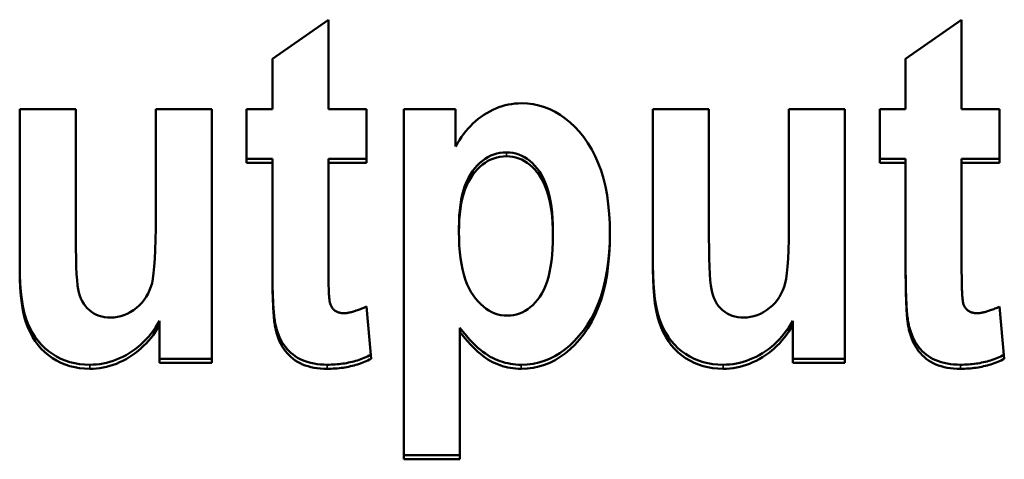
# Model space of a CAD drawing. Units: millimetres. Extents: x 55 to 258, y 44 to 184.
# Drawn here: x 62 to 71, y 69 to 73 of the extents above; entities that cross this region are included whole.
import ezdxf

# ---------------------------------------------------------------- set-up
doc = ezdxf.new("R2010")
doc.units = ezdxf.units.MM
doc.layers.add('Visible (ISO)', color=7, linetype='Continuous', lineweight=50)
doc.layers.add('Visible Narrow (ISO)', color=7, linetype='Continuous', lineweight=35)

msp = doc.modelspace()

# ---------------------------------------------------------------- linework, layer by layer
at = {"layer": 'Visible (ISO)'}
for p, q in [((64.6173, 72.4501), (65.0975, 72.7854)), ((65.0975, 72.0163), (65.0975, 72.7854)), ((70.0492, 72.4501), (70.5294, 72.7854)), ((70.5294, 72.0163), (70.5294, 72.7854)), ((64.6173, 72.4501), (64.6173, 72.0163)), ((70.0492, 72.4501), (70.0492, 72.0163)), ((62.4492, 72.0163), (62.9294, 72.0163)), ((62.4492, 72.0163), (62.4492, 70.6386)), ((62.9294, 71.0157), (62.9294, 72.0163)), ((63.6164, 72.0163), (64.0966, 72.0163)), ((63.6164, 72.0163), (63.6164, 71.0977)), ((64.0966, 69.8402), (64.0966, 72.0163)), ((64.3962, 72.0163), (64.6173, 72.0163)), ((64.3962, 72.0163), (64.3962, 71.5569)), ((65.0975, 72.0163), (65.4231, 72.0163)), ((65.4231, 71.5569), (65.4231, 72.0163)), ((65.7441, 72.0163), (65.7441, 69.0119)), ((65.7441, 72.0163), (66.1886, 72.0163)), ((66.1886, 71.6975), (66.1886, 72.0163)), ((67.8812, 72.0163), (68.3614, 72.0163)), ((67.8812, 72.0163), (67.8812, 70.6386)), ((68.3614, 71.0157), (68.3614, 72.0163)), ((69.0484, 72.0163), (69.5286, 72.0163)), ((69.0484, 72.0163), (69.0484, 71.0977)), ((69.5286, 69.8402), (69.5286, 72.0163)), ((69.8282, 72.0163), (70.0492, 72.0163)), ((69.8282, 72.0163), (69.8282, 71.5569)), ((70.5294, 72.0163), (70.8551, 72.0163)), ((70.8551, 71.5569), (70.8551, 72.0163)), ((64.6173, 71.5905), (64.3962, 71.5905)), ((64.6173, 71.5569), (64.3962, 71.5569)), ((64.6173, 71.5905), (64.6173, 71.5569)), ((64.6173, 71.5569), (64.6173, 70.6058)), ((65.4231, 71.5905), (65.0975, 71.5905)), ((65.0975, 71.5905), (65.0975, 71.5569)), ((65.0975, 70.6784), (65.0975, 71.5569)), ((65.4231, 71.5569), (65.0975, 71.5569)), ((70.0492, 71.5905), (69.8282, 71.5905)), ((70.0492, 71.5569), (69.8282, 71.5569)), ((70.0492, 71.5905), (70.0492, 71.5569)), ((70.0492, 71.5569), (70.0492, 70.6058)), ((70.8551, 71.5905), (70.5294, 71.5905)), ((70.5294, 71.5905), (70.5294, 71.5569)), ((70.5294, 70.6784), (70.5294, 71.5569)), ((70.8551, 71.5569), (70.5294, 71.5569)), ((66.2171, 70.9982), (66.2171, 70.9641)), ((67.023, 70.9678), (67.023, 70.9337)), ((65.4231, 70.3225), (65.4635, 69.8753)), ((70.8551, 70.3225), (70.8955, 69.8753)), ((63.6497, 70.2003), (63.6497, 70.1656)), ((69.0817, 70.2003), (69.0817, 70.1656)), ((63.6497, 70.1656), (63.6497, 69.8402)), ((66.2243, 70.1419), (66.2243, 70.1071)), ((66.2243, 69.0119), (66.2243, 70.1071)), ((69.0817, 70.1656), (69.0817, 69.8402)), ((64.0966, 69.8752), (63.6497, 69.8752)), ((69.5286, 69.8752), (69.0817, 69.8752)), ((64.0966, 69.8402), (63.6497, 69.8402)), ((69.5286, 69.8402), (69.0817, 69.8402)), ((66.2243, 69.0476), (65.7441, 69.0476)), ((66.2243, 69.0119), (65.7441, 69.0119))]:
    msp.add_line(p, q, dxfattribs=at)
at = {"layer": 'Visible (ISO)', "flags": 128}
for points in [[(66.1886, 71.6975), (66.2045, 71.7256), (66.2211, 71.7526), (66.2385, 71.7786), (66.2568, 71.8037), (66.2758, 71.8277), (66.2956, 71.8508), (66.3162, 71.8728), (66.3376, 71.8939), (66.3598, 71.914), (66.3827, 71.9331), (66.4065, 71.9512), (66.4311, 71.9683), (66.4562, 71.9842), (66.4817, 71.9987), (66.5075, 72.0118), (66.5336, 72.0236), (66.56, 72.034), (66.5868, 72.043), (66.6139, 72.0506), (66.6413, 72.0568), (66.6691, 72.0617), (66.6972, 72.0651), (66.7256, 72.0672), (66.7544, 72.0679)], [(66.7544, 72.0679), (66.8053, 72.0659), (66.8551, 72.0598), (66.9036, 72.0497), (66.951, 72.0355), (66.9973, 72.0172), (67.0423, 71.9949), (67.0862, 71.9686), (67.1289, 71.9382), (67.1705, 71.9037), (67.2109, 71.8652), (67.2501, 71.8227), (67.2881, 71.7761), (67.324, 71.7257), (67.3567, 71.672), (67.3864, 71.6148), (67.4129, 71.5543), (67.4363, 71.4904), (67.4566, 71.4231), (67.4737, 71.3523), (67.4878, 71.2782), (67.4987, 71.2007), (67.5065, 71.1198), (67.5112, 71.0355), (67.5127, 70.9477)], [(66.626, 71.6467), (66.5971, 71.6456), (66.569, 71.6422), (66.5418, 71.6366), (66.5153, 71.6287), (66.4897, 71.6187), (66.465, 71.6063), (66.441, 71.5917), (66.4179, 71.5749), (66.3956, 71.5558), (66.3741, 71.5345), (66.3534, 71.5109), (66.3336, 71.4851), (66.315, 71.4571), (66.298, 71.4267), (66.2827, 71.3941), (66.2689, 71.3592), (66.2568, 71.3221), (66.2463, 71.2826), (66.2374, 71.2409), (66.2301, 71.1969), (66.2244, 71.1507), (66.2204, 71.1021), (66.2179, 71.0513), (66.2171, 70.9982)], [(67.023, 70.9678), (67.0222, 71.0246), (67.0198, 71.0789), (67.0158, 71.1307), (67.0102, 71.1799), (67.003, 71.2265), (66.9942, 71.2706), (66.9838, 71.3122), (66.9718, 71.3512), (66.9582, 71.3876), (66.943, 71.4215), (66.9261, 71.4528), (66.9077, 71.4816), (66.8882, 71.508), (66.8679, 71.5321), (66.8469, 71.5538), (66.8252, 71.5733), (66.8028, 71.5905), (66.7796, 71.6054), (66.7558, 71.618), (66.7313, 71.6284), (66.706, 71.6364), (66.6801, 71.6421), (66.6534, 71.6456), (66.626, 71.6467)], [(66.626, 71.6132), (66.5971, 71.612), (66.569, 71.6087), (66.5418, 71.6031), (66.5153, 71.5952), (66.4897, 71.5851), (66.465, 71.5727), (66.441, 71.5581), (66.4179, 71.5413), (66.3956, 71.5222), (66.3741, 71.5009), (66.3534, 71.4773), (66.3336, 71.4515), (66.315, 71.4234), (66.298, 71.393), (66.2827, 71.3604), (66.2689, 71.3255), (66.2568, 71.2883), (66.2463, 71.2488), (66.2374, 71.207), (66.2301, 71.163), (66.2244, 71.1167), (66.2204, 71.0681), (66.2179, 71.0173), (66.2171, 70.9641)], [(67.023, 70.9337), (67.0222, 70.9906), (67.0198, 71.0449), (67.0158, 71.0967), (67.0102, 71.146), (67.003, 71.1926), (66.9942, 71.2368), (66.9838, 71.2784), (66.9718, 71.3174), (66.9582, 71.3539), (66.943, 71.3878), (66.9261, 71.4191), (66.9077, 71.448), (66.8882, 71.4743), (66.8679, 71.4984), (66.8469, 71.5202), (66.8252, 71.5397), (66.8028, 71.5569), (66.7796, 71.5719), (66.7558, 71.5845), (66.7313, 71.5948), (66.706, 71.6028), (66.6801, 71.6086), (66.6534, 71.612), (66.626, 71.6132)], [(63.2289, 70.2288), (63.2584, 70.2301), (63.2873, 70.234), (63.3157, 70.2405), (63.3436, 70.2496), (63.371, 70.2613), (63.3979, 70.2756), (63.4242, 70.2924), (63.45, 70.3119), (63.4745, 70.3334), (63.4968, 70.3564), (63.5168, 70.3808), (63.5347, 70.4067), (63.5504, 70.4341), (63.5639, 70.4629), (63.5752, 70.4932), (63.5843, 70.525), (63.5919, 70.5624), (63.5984, 70.6095), (63.6039, 70.6664), (63.6084, 70.7331), (63.6119, 70.8096), (63.6144, 70.8959), (63.6159, 70.9919), (63.6164, 71.0977)], [(68.6609, 70.2288), (68.6904, 70.2301), (68.7193, 70.234), (68.7477, 70.2405), (68.7756, 70.2496), (68.803, 70.2613), (68.8299, 70.2756), (68.8562, 70.2924), (68.882, 70.3119), (68.9065, 70.3334), (68.9287, 70.3564), (68.9488, 70.3808), (68.9667, 70.4067), (68.9824, 70.4341), (68.9959, 70.4629), (69.0072, 70.4932), (69.0163, 70.525), (69.0239, 70.5624), (69.0304, 70.6095), (69.0359, 70.6664), (69.0404, 70.7331), (69.0439, 70.8096), (69.0464, 70.8959), (69.0479, 70.9919), (69.0484, 71.0977)], [(62.9294, 71.0157), (62.9297, 70.9134), (62.9307, 70.8209), (62.9324, 70.7382), (62.9348, 70.6652), (62.9378, 70.602), (62.9414, 70.5486), (62.9458, 70.505), (62.9508, 70.4711), (62.957, 70.443), (62.9648, 70.4165), (62.9744, 70.3916), (62.9856, 70.3684), (62.9984, 70.3468), (63.013, 70.3269), (63.0292, 70.3086), (63.0471, 70.292), (63.0663, 70.2772), (63.0865, 70.2644), (63.1078, 70.2535), (63.13, 70.2446), (63.1532, 70.2377), (63.1775, 70.2328), (63.2027, 70.2298), (63.2289, 70.2288)], [(66.2171, 70.9641), (66.218, 70.9038), (66.2205, 70.8462), (66.2248, 70.7913), (66.2307, 70.7392), (66.2384, 70.6897), (66.2477, 70.643), (66.2588, 70.599), (66.2715, 70.5577), (66.286, 70.5191), (66.3022, 70.4832), (66.32, 70.4501), (66.3396, 70.4196), (66.3603, 70.3918), (66.3817, 70.3663), (66.4038, 70.3433), (66.4266, 70.3227), (66.45, 70.3045), (66.4742, 70.2888), (66.499, 70.2755), (66.5245, 70.2646), (66.5506, 70.2561), (66.5775, 70.25), (66.605, 70.2464), (66.6332, 70.2452)], [(67.5127, 70.9644), (67.5106, 70.874), (67.5054, 70.7872), (67.4971, 70.704), (67.4858, 70.6244), (67.4714, 70.5484), (67.4539, 70.476), (67.4334, 70.4072), (67.4098, 70.3421), (67.3831, 70.2805), (67.3533, 70.2225), (67.3205, 70.1681), (67.2846, 70.1173), (67.2467, 70.0705), (67.2077, 70.0276), (67.1675, 69.9889), (67.126, 69.9542), (67.0834, 69.9237), (67.0397, 69.8972), (66.9947, 69.8747), (66.9485, 69.8564), (66.9012, 69.8421), (66.8526, 69.8319), (66.8029, 69.8258), (66.752, 69.8238)], [(68.3614, 71.0157), (68.3617, 70.9134), (68.3627, 70.8209), (68.3644, 70.7382), (68.3668, 70.6652), (68.3698, 70.602), (68.3734, 70.5486), (68.3778, 70.505), (68.3828, 70.4711), (68.389, 70.443), (68.3968, 70.4165), (68.4064, 70.3916), (68.4176, 70.3684), (68.4304, 70.3468), (68.445, 70.3269), (68.4612, 70.3086), (68.4791, 70.292), (68.4983, 70.2772), (68.5185, 70.2644), (68.5398, 70.2535), (68.562, 70.2446), (68.5852, 70.2377), (68.6095, 70.2328), (68.6347, 70.2298), (68.6609, 70.2288)], [(66.6332, 70.2452), (66.6601, 70.2463), (66.6864, 70.2497), (66.712, 70.2553), (66.7368, 70.2631), (66.761, 70.2732), (66.7844, 70.2856), (66.8071, 70.3002), (66.8291, 70.317), (66.8504, 70.3361), (66.871, 70.3574), (66.8909, 70.3809), (66.9101, 70.4067), (66.9281, 70.4351), (66.9446, 70.4663), (66.9595, 70.5003), (66.9728, 70.5371), (66.9846, 70.5768), (66.9948, 70.6193), (67.0034, 70.6646), (67.0105, 70.7127), (67.016, 70.7637), (67.0199, 70.8176), (67.0222, 70.8742), (67.023, 70.9337)], [(67.5127, 70.9477), (67.5112, 70.8559), (67.5065, 70.7677), (67.4987, 70.6831), (67.4878, 70.6023), (67.4737, 70.5251), (67.4566, 70.4515), (67.4363, 70.3817), (67.4129, 70.3154), (67.3864, 70.2529), (67.3567, 70.194), (67.324, 70.1387), (67.2881, 70.0872), (67.25, 70.0395), (67.2108, 69.996), (67.1703, 69.9566), (67.1287, 69.9214), (67.0858, 69.8903), (67.0417, 69.8633), (66.9965, 69.8405), (66.95, 69.8219), (66.9023, 69.8074), (66.8534, 69.797), (66.8033, 69.7908), (66.752, 69.7887)], [(63.0507, 69.8238), (63.0061, 69.8252), (62.9628, 69.8296), (62.9208, 69.8368), (62.8801, 69.8469), (62.8406, 69.8599), (62.8024, 69.8757), (62.7654, 69.8945), (62.7297, 69.9162), (62.6958, 69.9405), (62.664, 69.9672), (62.6344, 69.9963), (62.607, 70.0278), (62.5818, 70.0618), (62.5588, 70.0981), (62.538, 70.1369), (62.5193, 70.1781), (62.5029, 70.2229), (62.4887, 70.2726), (62.4766, 70.3272), (62.4667, 70.3866), (62.4591, 70.4509), (62.4536, 70.52), (62.4503, 70.594), (62.4492, 70.6729)], [(63.0507, 69.7887), (63.0061, 69.7902), (62.9628, 69.7945), (62.9208, 69.8017), (62.8801, 69.8118), (62.8406, 69.8248), (62.8024, 69.8407), (62.7654, 69.8595), (62.7297, 69.8812), (62.6958, 69.9055), (62.664, 69.9322), (62.6344, 69.9614), (62.607, 69.9929), (62.5818, 70.0269), (62.5588, 70.0633), (62.538, 70.1021), (62.5193, 70.1434), (62.5029, 70.1882), (62.4887, 70.2379), (62.4766, 70.2926), (62.4667, 70.352), (62.4591, 70.4164), (62.4536, 70.4856), (62.4503, 70.5596), (62.4492, 70.6386)], [(64.6458, 70.1582), (64.6435, 70.1686), (64.6412, 70.1798), (64.6391, 70.1919), (64.6371, 70.2048), (64.6351, 70.2185), (64.6333, 70.2331), (64.6316, 70.2485), (64.6299, 70.2648), (64.6284, 70.2819), (64.627, 70.2999), (64.6256, 70.3187), (64.6244, 70.3384), (64.6232, 70.3589), (64.6222, 70.3802), (64.6213, 70.4024), (64.6204, 70.4254), (64.6197, 70.4493), (64.619, 70.474), (64.6185, 70.4996), (64.618, 70.526), (64.6177, 70.5533), (64.6175, 70.5814), (64.6173, 70.6104), (64.6173, 70.6402)], [(65.0975, 70.6784), (65.0975, 70.655), (65.0976, 70.6325), (65.0977, 70.6107), (65.0979, 70.5899), (65.0981, 70.5698), (65.0983, 70.5506), (65.0987, 70.5322), (65.099, 70.5147), (65.0995, 70.498), (65.0999, 70.4822), (65.1005, 70.4672), (65.101, 70.453), (65.1016, 70.4397), (65.1023, 70.4272), (65.103, 70.4155), (65.1038, 70.4047), (65.1046, 70.3947), (65.1055, 70.3855), (65.1064, 70.3772), (65.1074, 70.3697), (65.1084, 70.3631), (65.1094, 70.3573), (65.1106, 70.3523), (65.1117, 70.3482)], [(68.4826, 69.8238), (68.4381, 69.8252), (68.3948, 69.8296), (68.3528, 69.8368), (68.3121, 69.8469), (68.2726, 69.8599), (68.2344, 69.8757), (68.1974, 69.8945), (68.1617, 69.9162), (68.1277, 69.9405), (68.096, 69.9672), (68.0664, 69.9963), (68.039, 70.0278), (68.0138, 70.0618), (67.9908, 70.0981), (67.97, 70.1369), (67.9513, 70.1781), (67.9349, 70.2229), (67.9207, 70.2726), (67.9086, 70.3272), (67.8987, 70.3866), (67.8911, 70.4509), (67.8856, 70.52), (67.8823, 70.594), (67.8812, 70.6729)], [(68.4826, 69.7887), (68.4381, 69.7902), (68.3948, 69.7945), (68.3528, 69.8017), (68.3121, 69.8118), (68.2726, 69.8248), (68.2344, 69.8407), (68.1974, 69.8595), (68.1617, 69.8812), (68.1277, 69.9055), (68.096, 69.9322), (68.0664, 69.9614), (68.039, 69.9929), (68.0138, 70.0269), (67.9908, 70.0633), (67.97, 70.1021), (67.9513, 70.1434), (67.9349, 70.1882), (67.9207, 70.2379), (67.9086, 70.2926), (67.8987, 70.352), (67.8911, 70.4164), (67.8856, 70.4856), (67.8823, 70.5596), (67.8812, 70.6386)], [(70.0778, 70.1582), (70.0754, 70.1686), (70.0732, 70.1798), (70.0711, 70.1919), (70.0691, 70.2048), (70.0671, 70.2185), (70.0653, 70.2331), (70.0636, 70.2485), (70.0619, 70.2648), (70.0604, 70.2819), (70.059, 70.2999), (70.0576, 70.3187), (70.0564, 70.3384), (70.0552, 70.3589), (70.0542, 70.3802), (70.0533, 70.4024), (70.0524, 70.4254), (70.0517, 70.4493), (70.051, 70.474), (70.0505, 70.4996), (70.05, 70.526), (70.0497, 70.5533), (70.0494, 70.5814), (70.0493, 70.6104), (70.0492, 70.6402)], [(70.5294, 70.6784), (70.5295, 70.655), (70.5295, 70.6325), (70.5297, 70.6107), (70.5298, 70.5899), (70.5301, 70.5698), (70.5303, 70.5506), (70.5307, 70.5322), (70.531, 70.5147), (70.5315, 70.498), (70.5319, 70.4822), (70.5324, 70.4672), (70.533, 70.453), (70.5336, 70.4397), (70.5343, 70.4272), (70.535, 70.4155), (70.5358, 70.4047), (70.5366, 70.3947), (70.5375, 70.3855), (70.5384, 70.3772), (70.5394, 70.3697), (70.5404, 70.3631), (70.5414, 70.3573), (70.5425, 70.3523), (70.5437, 70.3482)], [(64.6458, 70.1235), (64.6435, 70.1338), (64.6412, 70.145), (64.6391, 70.1571), (64.6371, 70.17), (64.6351, 70.1838), (64.6333, 70.1984), (64.6316, 70.2138), (64.6299, 70.2301), (64.6284, 70.2472), (64.627, 70.2652), (64.6256, 70.2841), (64.6244, 70.3037), (64.6232, 70.3242), (64.6222, 70.3456), (64.6213, 70.3678), (64.6204, 70.3909), (64.6197, 70.4148), (64.619, 70.4395), (64.6185, 70.4651), (64.618, 70.4916), (64.6177, 70.5189), (64.6175, 70.547), (64.6173, 70.576), (64.6173, 70.6058)], [(70.0778, 70.1235), (70.0754, 70.1338), (70.0732, 70.145), (70.0711, 70.1571), (70.0691, 70.17), (70.0671, 70.1838), (70.0653, 70.1984), (70.0636, 70.2138), (70.0619, 70.2301), (70.0604, 70.2472), (70.059, 70.2652), (70.0576, 70.2841), (70.0564, 70.3037), (70.0552, 70.3242), (70.0542, 70.3456), (70.0533, 70.3678), (70.0524, 70.3909), (70.0517, 70.4148), (70.051, 70.4395), (70.0505, 70.4651), (70.05, 70.4916), (70.0497, 70.5189), (70.0494, 70.547), (70.0493, 70.576), (70.0492, 70.6058)], [(65.1117, 70.3482), (65.1142, 70.3415), (65.1169, 70.3351), (65.1198, 70.329), (65.1229, 70.3232), (65.1263, 70.3176), (65.1298, 70.3124), (65.1336, 70.3074), (65.1376, 70.3027), (65.1418, 70.2983), (65.1462, 70.2941), (65.1509, 70.2903), (65.1557, 70.2868), (65.1608, 70.2835), (65.166, 70.2805), (65.1715, 70.2778), (65.1772, 70.2754), (65.1831, 70.2732), (65.1893, 70.2714), (65.1956, 70.2698), (65.2022, 70.2685), (65.209, 70.2675), (65.216, 70.2668), (65.2232, 70.2664), (65.2306, 70.2663)], [(65.2306, 70.2663), (65.2362, 70.2664), (65.2421, 70.2667), (65.2481, 70.2671), (65.2544, 70.2678), (65.2609, 70.2687), (65.2676, 70.2698), (65.2745, 70.271), (65.2816, 70.2725), (65.2889, 70.2742), (65.2964, 70.276), (65.3041, 70.2781), (65.312, 70.2803), (65.3201, 70.2828), (65.3285, 70.2854), (65.337, 70.2882), (65.3457, 70.2912), (65.3547, 70.2945), (65.3639, 70.2979), (65.3732, 70.3015), (65.3828, 70.3053), (65.3926, 70.3093), (65.4026, 70.3135), (65.4127, 70.3179), (65.4231, 70.3225)], [(70.5437, 70.3482), (70.5462, 70.3415), (70.5489, 70.3351), (70.5518, 70.329), (70.5549, 70.3232), (70.5583, 70.3176), (70.5618, 70.3124), (70.5656, 70.3074), (70.5696, 70.3027), (70.5738, 70.2983), (70.5782, 70.2941), (70.5828, 70.2903), (70.5877, 70.2868), (70.5928, 70.2835), (70.598, 70.2805), (70.6035, 70.2778), (70.6092, 70.2754), (70.6151, 70.2732), (70.6213, 70.2714), (70.6276, 70.2698), (70.6342, 70.2685), (70.641, 70.2675), (70.6479, 70.2668), (70.6552, 70.2664), (70.6626, 70.2663)], [(70.6626, 70.2663), (70.6682, 70.2664), (70.6741, 70.2667), (70.6801, 70.2671), (70.6864, 70.2678), (70.6929, 70.2687), (70.6996, 70.2698), (70.7065, 70.271), (70.7136, 70.2725), (70.7209, 70.2742), (70.7284, 70.276), (70.7361, 70.2781), (70.744, 70.2803), (70.7521, 70.2828), (70.7605, 70.2854), (70.769, 70.2882), (70.7777, 70.2912), (70.7867, 70.2945), (70.7958, 70.2979), (70.8052, 70.3015), (70.8148, 70.3053), (70.8246, 70.3093), (70.8345, 70.3135), (70.8447, 70.3179), (70.8551, 70.3225)], [(63.6497, 70.2003), (63.6326, 70.1712), (63.6147, 70.1433), (63.5959, 70.1164), (63.5763, 70.0905), (63.5558, 70.0658), (63.5344, 70.0422), (63.5122, 70.0196), (63.4891, 69.9981), (63.4652, 69.9778), (63.4404, 69.9585), (63.4147, 69.9403), (63.3882, 69.9232), (63.3612, 69.9073), (63.3339, 69.8928), (63.3065, 69.8797), (63.2789, 69.868), (63.251, 69.8576), (63.223, 69.8486), (63.1948, 69.841), (63.1663, 69.8348), (63.1377, 69.83), (63.1089, 69.8265), (63.0799, 69.8245), (63.0507, 69.8238)], [(69.0817, 70.2003), (69.0646, 70.1712), (69.0467, 70.1433), (69.0279, 70.1164), (69.0083, 70.0905), (68.9878, 70.0658), (68.9664, 70.0422), (68.9442, 70.0196), (68.9211, 69.9981), (68.8972, 69.9778), (68.8724, 69.9585), (68.8467, 69.9403), (68.8202, 69.9232), (68.7932, 69.9073), (68.7659, 69.8928), (68.7385, 69.8797), (68.7109, 69.868), (68.683, 69.8576), (68.655, 69.8486), (68.6268, 69.841), (68.5983, 69.8348), (68.5697, 69.83), (68.5409, 69.8265), (68.5119, 69.8245), (68.4826, 69.8238)], [(63.6497, 70.1656), (63.6326, 70.1365), (63.6147, 70.1085), (63.5959, 70.0815), (63.5763, 70.0557), (63.5558, 70.0309), (63.5344, 70.0073), (63.5122, 69.9847), (63.4891, 69.9632), (63.4652, 69.9428), (63.4404, 69.9235), (63.4147, 69.9053), (63.3882, 69.8882), (63.3612, 69.8723), (63.3339, 69.8578), (63.3065, 69.8447), (63.2789, 69.8329), (63.251, 69.8226), (63.223, 69.8136), (63.1948, 69.806), (63.1663, 69.7998), (63.1377, 69.7949), (63.1089, 69.7915), (63.0799, 69.7894), (63.0507, 69.7887)], [(65.0879, 69.8238), (65.0579, 69.8244), (65.0289, 69.8262), (65.001, 69.8292), (64.974, 69.8334), (64.948, 69.8388), (64.923, 69.8454), (64.8991, 69.8532), (64.8761, 69.8622), (64.8542, 69.8725), (64.8332, 69.8839), (64.8133, 69.8965), (64.7944, 69.9103), (64.7764, 69.9253), (64.7595, 69.9412), (64.7436, 69.9583), (64.7287, 69.9763), (64.7148, 69.9954), (64.7019, 70.0156), (64.6901, 70.0367), (64.6792, 70.059), (64.6693, 70.0822), (64.6605, 70.1065), (64.6526, 70.1319), (64.6458, 70.1582)], [(65.0879, 69.7887), (65.0579, 69.7893), (65.0289, 69.7911), (65.001, 69.7941), (64.974, 69.7984), (64.948, 69.8038), (64.923, 69.8104), (64.8991, 69.8182), (64.8761, 69.8272), (64.8542, 69.8374), (64.8332, 69.8489), (64.8133, 69.8615), (64.7944, 69.8753), (64.7764, 69.8903), (64.7595, 69.9063), (64.7436, 69.9233), (64.7287, 69.9414), (64.7148, 69.9605), (64.7019, 69.9807), (64.6901, 70.0019), (64.6792, 70.0241), (64.6693, 70.0474), (64.6605, 70.0717), (64.6526, 70.0971), (64.6458, 70.1235)], [(66.752, 69.8238), (66.7284, 69.8243), (66.705, 69.8257), (66.6819, 69.8281), (66.659, 69.8314), (66.6365, 69.8358), (66.6141, 69.841), (66.5921, 69.8473), (66.5703, 69.8544), (66.5488, 69.8626), (66.5275, 69.8717), (66.5065, 69.8818), (66.4858, 69.8928), (66.4651, 69.905), (66.4442, 69.9189), (66.4231, 69.9342), (66.4018, 69.9511), (66.3803, 69.9696), (66.3586, 69.9895), (66.3367, 70.0111), (66.3146, 70.0341), (66.2923, 70.0588), (66.2698, 70.0849), (66.2471, 70.1126), (66.2243, 70.1419)], [(66.752, 69.7887), (66.7284, 69.7892), (66.705, 69.7906), (66.6819, 69.793), (66.659, 69.7964), (66.6365, 69.8007), (66.6141, 69.806), (66.5921, 69.8122), (66.5703, 69.8194), (66.5488, 69.8276), (66.5275, 69.8367), (66.5065, 69.8467), (66.4858, 69.8578), (66.4651, 69.8701), (66.4442, 69.8839), (66.4231, 69.8992), (66.4018, 69.9162), (66.3803, 69.9346), (66.3586, 69.9546), (66.3367, 69.9762), (66.3146, 69.9993), (66.2923, 70.0239), (66.2698, 70.0501), (66.2471, 70.0778), (66.2243, 70.1071)], [(69.0817, 70.1656), (69.0646, 70.1365), (69.0467, 70.1085), (69.0279, 70.0815), (69.0083, 70.0557), (68.9878, 70.0309), (68.9664, 70.0073), (68.9442, 69.9847), (68.9211, 69.9632), (68.8972, 69.9428), (68.8724, 69.9235), (68.8467, 69.9053), (68.8202, 69.8882), (68.7932, 69.8723), (68.7659, 69.8578), (68.7385, 69.8447), (68.7109, 69.8329), (68.683, 69.8226), (68.655, 69.8136), (68.6268, 69.806), (68.5983, 69.7998), (68.5697, 69.7949), (68.5409, 69.7915), (68.5119, 69.7894), (68.4826, 69.7887)], [(70.5199, 69.8238), (70.4899, 69.8244), (70.4609, 69.8262), (70.4329, 69.8292), (70.406, 69.8334), (70.38, 69.8388), (70.355, 69.8454), (70.3311, 69.8532), (70.3081, 69.8622), (70.2862, 69.8725), (70.2652, 69.8839), (70.2453, 69.8965), (70.2264, 69.9103), (70.2084, 69.9253), (70.1915, 69.9412), (70.1756, 69.9583), (70.1607, 69.9763), (70.1468, 69.9954), (70.1339, 70.0156), (70.1221, 70.0367), (70.1112, 70.059), (70.1013, 70.0822), (70.0925, 70.1065), (70.0846, 70.1319), (70.0778, 70.1582)], [(70.5199, 69.7887), (70.4899, 69.7893), (70.4609, 69.7911), (70.4329, 69.7941), (70.406, 69.7984), (70.38, 69.8038), (70.355, 69.8104), (70.3311, 69.8182), (70.3081, 69.8272), (70.2862, 69.8374), (70.2652, 69.8489), (70.2453, 69.8615), (70.2264, 69.8753), (70.2084, 69.8903), (70.1915, 69.9063), (70.1756, 69.9233), (70.1607, 69.9414), (70.1468, 69.9605), (70.1339, 69.9807), (70.1221, 70.0019), (70.1112, 70.0241), (70.1013, 70.0474), (70.0925, 70.0717), (70.0846, 70.0971), (70.0778, 70.1235)], [(65.4605, 69.9088), (65.4467, 69.9018), (65.4327, 69.8952), (65.4186, 69.8888), (65.4043, 69.8828), (65.3898, 69.877), (65.3753, 69.8716), (65.3605, 69.8664), (65.3457, 69.8615), (65.3307, 69.857), (65.3155, 69.8527), (65.3002, 69.8487), (65.2847, 69.845), (65.2691, 69.8416), (65.2534, 69.8385), (65.2375, 69.8357), (65.2215, 69.8332), (65.2053, 69.831), (65.189, 69.8291), (65.1725, 69.8275), (65.1559, 69.8261), (65.1391, 69.8251), (65.1222, 69.8244), (65.1051, 69.8239), (65.0879, 69.8238)], [(65.4635, 69.8753), (65.4496, 69.8683), (65.4355, 69.8615), (65.4213, 69.855), (65.4069, 69.8489), (65.3924, 69.843), (65.3777, 69.8374), (65.3628, 69.8322), (65.3479, 69.8272), (65.3327, 69.8226), (65.3174, 69.8182), (65.302, 69.8141), (65.2864, 69.8104), (65.2707, 69.8069), (65.2548, 69.8038), (65.2388, 69.8009), (65.2227, 69.7984), (65.2063, 69.7961), (65.1899, 69.7941), (65.1733, 69.7925), (65.1565, 69.7911), (65.1396, 69.7901), (65.1225, 69.7893), (65.1053, 69.7889), (65.0879, 69.7887)], [(70.8925, 69.9088), (70.8787, 69.9018), (70.8647, 69.8952), (70.8505, 69.8888), (70.8363, 69.8828), (70.8218, 69.877), (70.8073, 69.8716), (70.7925, 69.8664), (70.7777, 69.8615), (70.7627, 69.857), (70.7475, 69.8527), (70.7322, 69.8487), (70.7167, 69.845), (70.7011, 69.8416), (70.6854, 69.8385), (70.6695, 69.8357), (70.6535, 69.8332), (70.6373, 69.831), (70.621, 69.8291), (70.6045, 69.8275), (70.5879, 69.8261), (70.5711, 69.8251), (70.5542, 69.8244), (70.5371, 69.8239), (70.5199, 69.8238)], [(70.8955, 69.8753), (70.8816, 69.8683), (70.8675, 69.8615), (70.8533, 69.855), (70.8389, 69.8489), (70.8244, 69.843), (70.8097, 69.8374), (70.7948, 69.8322), (70.7799, 69.8272), (70.7647, 69.8226), (70.7494, 69.8182), (70.734, 69.8141), (70.7184, 69.8104), (70.7027, 69.8069), (70.6868, 69.8038), (70.6708, 69.8009), (70.6547, 69.7984), (70.6383, 69.7961), (70.6219, 69.7941), (70.6052, 69.7925), (70.5885, 69.7911), (70.5716, 69.7901), (70.5545, 69.7893), (70.5373, 69.7889), (70.5199, 69.7887)]]:
    msp.add_lwpolyline(points, dxfattribs=at)
at = {"layer": 'Visible Narrow (ISO)'}
for p, q in [((66.626, 71.6467), (66.626, 71.6132)), ((64.6458, 70.1582), (64.6458, 70.1235)), ((70.0778, 70.1582), (70.0778, 70.1235)), ((63.0507, 69.8238), (63.0507, 69.7887)), ((65.0879, 69.8238), (65.0879, 69.7887)), ((66.752, 69.8238), (66.752, 69.7887)), ((68.4826, 69.8238), (68.4826, 69.7887)), ((70.5199, 69.8238), (70.5199, 69.7887))]:
    msp.add_line(p, q, dxfattribs=at)

doc.saveas('drawing.dxf')
